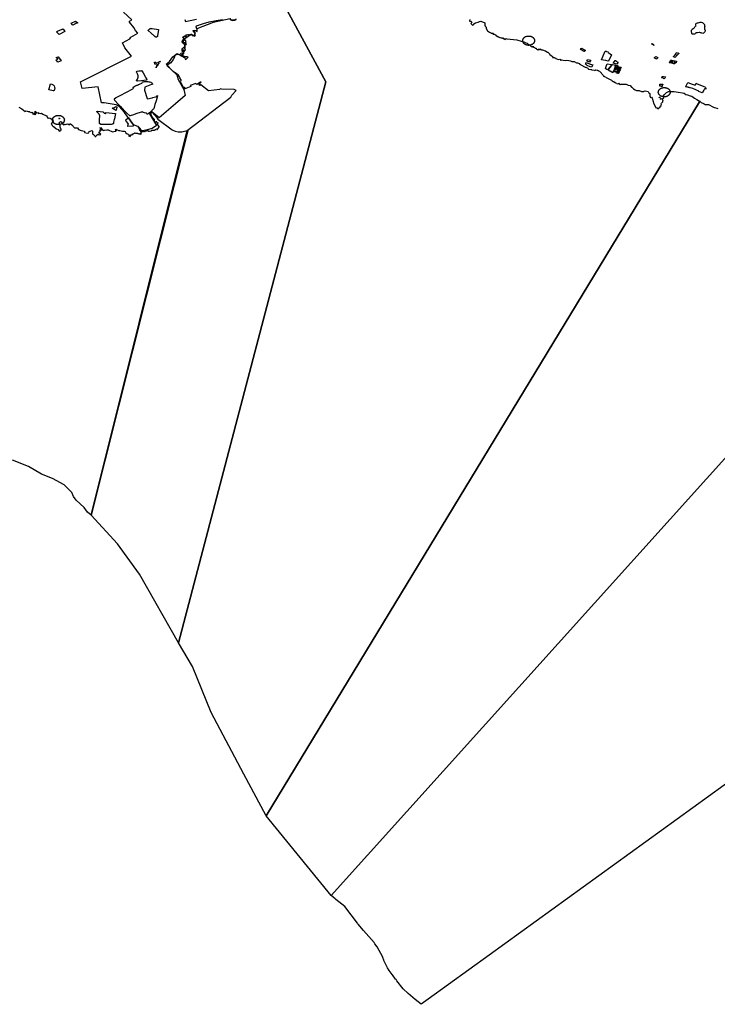
# Model space of a CAD drawing. Extents: x -9.531 to -9.308, y 38.605 to 38.767.
# Drawn here: x -9.434 to -9.367, y 38.605 to 38.701 of the extents above; entities that cross this region are included whole.
import ezdxf

# ---------------------------------------------------------------- set-up
doc = ezdxf.new("R2010")
doc.units = 0

msp = doc.modelspace()

# ---------------------------------------------------------------- linework, layer by layer
at = {"layer": 'patrimonio_cultural_municipal_2022'}
for points in [[(-9.408474, 38.701994), (-9.404497, 38.694665), (-9.418763, 38.640372), (-9.422547, 38.64703), (-9.424664, 38.649942), (-9.427194, 38.652712), (-9.427194, 38.652712), (-9.417921, 38.689953), (-9.413686, 38.693202), (-9.413605, 38.693369), (-9.413194, 38.693843), (-9.413374, 38.693945), (-9.414597, 38.693962), (-9.414737, 38.693985), (-9.414767, 38.693936), (-9.415862, 38.69379), (-9.416589, 38.694379), (-9.416692, 38.694302), (-9.416785, 38.694374), (-9.416562, 38.694624), (-9.41664, 38.694653), (-9.416977, 38.694428), (-9.417081, 38.69452), (-9.41763, 38.694313), (-9.417567, 38.694212), (-9.418213, 38.693976), (-9.418224, 38.694027), (-9.418237, 38.694054), (-9.418138, 38.694089), (-9.418145, 38.694132), (-9.418162, 38.694147), (-9.418215, 38.694131), (-9.418262, 38.694114), (-9.41844, 38.69443), (-9.418645, 38.694733), (-9.418482, 38.694787), (-9.418618, 38.695052), (-9.418676, 38.695144), (-9.418805, 38.695335), (-9.419283, 38.695679), (-9.419956, 38.696382), (-9.419803, 38.696514), (-9.419638, 38.696639), (-9.419554, 38.696753), (-9.419456, 38.696857), (-9.419295, 38.697083), (-9.419167, 38.6972), (-9.419054, 38.697279), (-9.418956, 38.697325), (-9.418904, 38.697354), (-9.418858, 38.697357), (-9.418725, 38.697308), (-9.418151, 38.697008), (-9.418116, 38.696862), (-9.418036, 38.696827), (-9.417839, 38.697061), (-9.417912, 38.697104), (-9.418124, 38.697086), (-9.418477, 38.697273), (-9.418381, 38.697346), (-9.418257, 38.697371), (-9.418256, 38.697506), (-9.418282, 38.697615), (-9.418391, 38.69777), (-9.418311, 38.697758), (-9.418245, 38.697771), (-9.418237, 38.697625), (-9.418171, 38.69763), (-9.418151, 38.697691), (-9.418086, 38.697756), (-9.418115, 38.697859), (-9.418154, 38.697858), (-9.418177, 38.697927), (-9.418162, 38.698), (-9.418112, 38.697979), (-9.418103, 38.698117), (-9.418172, 38.698258), (-9.418145, 38.698297), (-9.418072, 38.698233), (-9.417997, 38.698315), (-9.418099, 38.698465), (-9.418099, 38.69852), (-9.418017, 38.698526), (-9.418063, 38.698628), (-9.418075, 38.698663), (-9.418103, 38.698744), (-9.418143, 38.698782), (-9.418158, 38.698739), (-9.418185, 38.698679), (-9.418267, 38.698665), (-9.418314, 38.69854), (-9.418214, 38.698485), (-9.418218, 38.698395), (-9.418329, 38.698492), (-9.418384, 38.698492), (-9.41844, 38.698547), (-9.418419, 38.69859), (-9.418272, 38.698686), (-9.418246, 38.698738), (-9.418197, 38.698752), (-9.41817, 38.698803), (-9.418171, 38.698864), (-9.418271, 38.698893), (-9.41836, 38.698964), (-9.418171, 38.699121), (-9.418059, 38.699032), (-9.418016, 38.699072), (-9.418011, 38.699097), (-9.418089, 38.699157), (-9.418024, 38.699218), (-9.417931, 38.699219), (-9.417866, 38.699258), (-9.417811, 38.699237), (-9.417717, 38.699238), (-9.417679, 38.699247), (-9.41758, 38.699214), (-9.417581, 38.699261), (-9.417548, 38.699291), (-9.417471, 38.699271), (-9.417421, 38.69922), (-9.417365, 38.699135), (-9.417288, 38.699153), (-9.417244, 38.699106), (-9.417172, 38.699111), (-9.417102, 38.699168), (-9.41717, 38.699274), (-9.417106, 38.699417), (-9.417173, 38.699463), (-9.417235, 38.699553), (-9.417334, 38.699569), (-9.417357, 38.699607), (-9.417363, 38.699624), (-9.417297, 38.699638), (-9.417138, 38.699631), (-9.416967, 38.69956), (-9.416951, 38.699599), (-9.416937, 38.699745), (-9.417046, 38.700006), (-9.417031, 38.700079), (-9.416338, 38.700319), (-9.415799, 38.70048), (-9.415121, 38.700624), (-9.414497, 38.7007)], [(-9.390574, 38.700711), (-9.390609, 38.700571), (-9.390597, 38.700534), (-9.390469, 38.700556), (-9.390433, 38.700538), (-9.390426, 38.700467), (-9.390373, 38.70042), (-9.390465, 38.700325), (-9.390325, 38.700162), (-9.390189, 38.700227), (-9.390172, 38.700273), (-9.390027, 38.700369), (-9.389891, 38.700418), (-9.389777, 38.700454), (-9.389647, 38.70051), (-9.389495, 38.70053), (-9.389116, 38.700372), (-9.389109, 38.700337), (-9.389132, 38.700145), (-9.389087, 38.700047), (-9.388998, 38.699968), (-9.388978, 38.699867), (-9.388904, 38.699653), (-9.388854, 38.699596), (-9.388677, 38.699476), (-9.388541, 38.699421), (-9.388523, 38.699373), (-9.388459, 38.699387), (-9.388388, 38.699367), (-9.388327, 38.699368), (-9.388335, 38.699315), (-9.388317, 38.699288), (-9.388261, 38.699273), (-9.388211, 38.699275), (-9.388153, 38.699265), (-9.388038, 38.699204), (-9.388043, 38.699158), (-9.38803, 38.699124), (-9.387998, 38.69911), (-9.387957, 38.699127), (-9.387836, 38.699041), (-9.387789, 38.699033), (-9.387804, 38.699016), (-9.38775, 38.698983), (-9.387721, 38.698997), (-9.387683, 38.698974), (-9.387636, 38.698979), (-9.387545, 38.698937), (-9.387484, 38.698935), (-9.387451, 38.698899), (-9.38741, 38.698901), (-9.387378, 38.69892), (-9.387316, 38.698898), (-9.387321, 38.698847), (-9.38726, 38.698844), (-9.387225, 38.698874), (-9.387204, 38.698817), (-9.387154, 38.698783), (-9.387076, 38.698868), (-9.387003, 38.698826), (-9.386042, 38.698735), (-9.385602, 38.698623), (-9.385347, 38.698553), (-9.385144, 38.698456), (-9.385011, 38.698405), (-9.384916, 38.698317), (-9.384875, 38.698271), (-9.384877, 38.698258), (-9.384892, 38.698257), (-9.384921, 38.698262), (-9.38495, 38.698254), (-9.384944, 38.698236), (-9.384912, 38.698216), (-9.384865, 38.698237), (-9.384833, 38.698258), (-9.384804, 38.698254), (-9.384768, 38.698215), (-9.384713, 38.698207), (-9.384724, 38.698175), (-9.38467, 38.698127), (-9.384652, 38.698088), (-9.384588, 38.698078), (-9.384551, 38.698149), (-9.384506, 38.698062), (-9.384467, 38.698051), (-9.384432, 38.698052), (-9.384428, 38.6981), (-9.384395, 38.69808), (-9.384406, 38.69805), (-9.3844, 38.698029), (-9.384306, 38.698003), (-9.384246, 38.697935), (-9.384182, 38.69794), (-9.384153, 38.69792), (-9.384152, 38.697871), (-9.384116, 38.697858), (-9.384076, 38.697856), (-9.384066, 38.697817), (-9.38404, 38.697808), (-9.384016, 38.697786), (-9.384001, 38.697765), (-9.383963, 38.69777), (-9.383919, 38.697785), (-9.38395, 38.697835), (-9.383918, 38.697846), (-9.383873, 38.697815), (-9.383867, 38.697787), (-9.383852, 38.697788), (-9.383835, 38.697797), (-9.383805, 38.697777), (-9.383794, 38.69779), (-9.3838, 38.697827), (-9.38378, 38.697852), (-9.383745, 38.697832), (-9.383724, 38.697796), (-9.383712, 38.697803), (-9.383674, 38.697792), (-9.383648, 38.697792), (-9.383653, 38.697755), (-9.383552, 38.697756), (-9.383296, 38.697672), (-9.383246, 38.697672), (-9.383213, 38.697626), (-9.38305, 38.697541), (-9.383018, 38.697541), (-9.383008, 38.697498), (-9.382887, 38.697423), (-9.38283, 38.697359), (-9.382876, 38.69733), (-9.382824, 38.69728), (-9.382783, 38.697298), (-9.382531, 38.697098), (-9.382589, 38.697022), (-9.382552, 38.697015), (-9.382497, 38.697034), (-9.38246, 38.697013), (-9.38241, 38.697038), (-9.382354, 38.696985), (-9.382289, 38.697004), (-9.382237, 38.696932), (-9.382079, 38.696876), (-9.381973, 38.696837), (-9.381876, 38.696853), (-9.381816, 38.696828), (-9.381801, 38.696785), (-9.381723, 38.696764), (-9.381691, 38.696797), (-9.381552, 38.696762), (-9.381363, 38.696739), (-9.381225, 38.696769), (-9.381003, 38.696735), (-9.380823, 38.696698), (-9.380716, 38.696652), (-9.380638, 38.696653), (-9.380573, 38.696628), (-9.380467, 38.69664), (-9.380243, 38.696512), (-9.380151, 38.696524), (-9.379979, 38.69645), (-9.379951, 38.696375), (-9.379872, 38.696365), (-9.37983, 38.696322), (-9.379415, 38.696091), (-9.379342, 38.696092), (-9.37917, 38.695996), (-9.379113, 38.695946), (-9.379118, 38.695921), (-9.37908, 38.6959), (-9.378863, 38.695859), (-9.378799, 38.695877), (-9.37878, 38.695841), (-9.378526, 38.695812), (-9.378502, 38.695779), (-9.378424, 38.695809), (-9.378392, 38.695835), (-9.378249, 38.695797), (-9.37818, 38.69579), (-9.378197, 38.695754), (-9.378123, 38.695737), (-9.378017, 38.695709), (-9.377956, 38.695655), (-9.377693, 38.695347), (-9.377644, 38.695225), (-9.377585, 38.695229), (-9.377533, 38.695194), (-9.377495, 38.695136), (-9.377459, 38.695162), (-9.377436, 38.695144), (-9.377412, 38.695119), (-9.377379, 38.69508), (-9.37731, 38.695066), (-9.377268, 38.695027), (-9.377193, 38.694988), (-9.376859, 38.694833), (-9.376797, 38.694765), (-9.376709, 38.694715), (-9.376687, 38.694755), (-9.376654, 38.694701), (-9.376634, 38.694651), (-9.376592, 38.694611), (-9.376555, 38.694633), (-9.3765, 38.694609), (-9.376467, 38.69458), (-9.376365, 38.694531), (-9.376309, 38.694484), (-9.376194, 38.6945), (-9.376157, 38.694533), (-9.376134, 38.694526), (-9.376119, 38.694468), (-9.376021, 38.694393), (-9.375985, 38.694433), (-9.375921, 38.694441), (-9.375644, 38.69443), (-9.37546, 38.694439), (-9.375334, 38.694372), (-9.37526, 38.694365), (-9.375052, 38.694306), (-9.374934, 38.694166), (-9.37486, 38.694131), (-9.374742, 38.693995), (-9.37457, 38.693885), (-9.374435, 38.693843), (-9.374195, 38.69382), (-9.373973, 38.693747), (-9.373724, 38.693728), (-9.373692, 38.693782), (-9.373605, 38.693816), (-9.373323, 38.69375), (-9.37327, 38.693621), (-9.373153, 38.693535), (-9.373163, 38.693304), (-9.373096, 38.693146), (-9.372995, 38.693179), (-9.372924, 38.693079), (-9.37284, 38.692755), (-9.372792, 38.692603), (-9.372597, 38.692258), (-9.372609, 38.692186), (-9.372503, 38.692144), (-9.372438, 38.692145), (-9.372377, 38.692066), (-9.372173, 38.692267), (-9.372142, 38.692346), (-9.372091, 38.692311), (-9.37205, 38.692351), (-9.372097, 38.692401), (-9.372043, 38.692477), (-9.372062, 38.69255), (-9.372031, 38.692622), (-9.371954, 38.692666), (-9.371899, 38.692721), (-9.371897, 38.692847), (-9.371861, 38.69292), (-9.371922, 38.692967), (-9.371928, 38.693046), (-9.371859, 38.693072), (-9.371814, 38.69312), (-9.371862, 38.693256), (-9.371759, 38.693427), (-9.371655, 38.693544), (-9.37156, 38.693646), (-9.371341, 38.693742), (-9.370797, 38.693748), (-9.370404, 38.69368), (-9.369997, 38.693619), (-9.369849, 38.69357), (-9.369672, 38.693442), (-9.369515, 38.693418), (-9.369259, 38.693302), (-9.369102, 38.693271), (-9.368827, 38.693082), (-9.368617, 38.692955), (-9.368296, 38.692766), (-9.368352, 38.69273), (-9.410271, 38.623632), (-9.412444, 38.627655), (-9.415607, 38.633616), (-9.417407, 38.638093), (-9.418763, 38.640372), (-9.418763, 38.640372), (-9.404497, 38.694665), (-9.408474, 38.701994)], [(-9.413164, 38.700739), (-9.413372, 38.700655), (-9.413687, 38.700684), (-9.413772, 38.700765), (-9.415402, 38.700424), (-9.416985, 38.699793), (-9.416985, 38.699793), (-9.417008, 38.699914), (-9.41704, 38.699896), (-9.416972, 38.699764), (-9.416973, 38.699635), (-9.417031, 38.699612), (-9.417258, 38.699654), (-9.417345, 38.699622), (-9.417322, 38.699525), (-9.417174, 38.699448), (-9.417201, 38.699314), (-9.417187, 38.699168), (-9.417377, 38.699148), (-9.417597, 38.699215), (-9.418052, 38.698906), (-9.418302, 38.698763), (-9.418409, 38.698652), (-9.418433, 38.698531), (-9.418369, 38.698455), (-9.418254, 38.698367), (-9.418193, 38.69823), (-9.418184, 38.698105), (-9.418276, 38.697963), (-9.418427, 38.69783), (-9.418425, 38.697668), (-9.418305, 38.697538), (-9.418339, 38.6974), (-9.418487, 38.697462), (-9.418673, 38.697294), (-9.418872, 38.697389), (-9.419154, 38.697191), (-9.419144, 38.697059), (-9.419271, 38.696823), (-9.4195, 38.696512), (-9.419897, 38.696254), (-9.418909, 38.695335), (-9.418802, 38.694883), (-9.418247, 38.693916), (-9.418118, 38.693346), (-9.41906, 38.692543), (-9.419056, 38.69254), (-9.41906, 38.692537), (-9.420619, 38.691185), (-9.421303, 38.69174), (-9.42157, 38.69156), (-9.420882, 38.690429), (-9.421292, 38.690163), (-9.421912, 38.69), (-9.42224, 38.689927), (-9.422318, 38.689913), (-9.422332, 38.68993), (-9.42265, 38.690339), (-9.422684, 38.690344), (-9.423099, 38.690498), (-9.423983, 38.691707), (-9.424512, 38.692288), (-9.424789, 38.692448), (-9.425961, 38.692649), (-9.426213, 38.692648), (-9.426519, 38.694192), (-9.428064, 38.694015), (-9.42823, 38.694681), (-9.42331, 38.697143), (-9.423559, 38.697489), (-9.423955, 38.697971), (-9.424183, 38.69846), (-9.423468, 38.698827), (-9.423356, 38.698998), (-9.422691, 38.699383), (-9.422907, 38.699625), (-9.423064, 38.699946), (-9.423488, 38.700457), (-9.423484, 38.700554), (-9.423264, 38.700672), (-9.424088, 38.701404)], [(-9.413803, 38.700802), (-9.413701, 38.700685), (-9.413558, 38.700622), (-9.413317, 38.700632), (-9.413185, 38.700693)], [(-9.418132, 38.700707), (-9.418075, 38.700508), (-9.417001, 38.700722)], [(-9.434192, 38.692235), (-9.43392, 38.692054), (-9.433587, 38.69181), (-9.43353, 38.691851), (-9.433407, 38.691842), (-9.433305, 38.691809), (-9.433148, 38.691816), (-9.433162, 38.691775), (-9.433015, 38.691718), (-9.432977, 38.691684), (-9.432903, 38.691728), (-9.43282, 38.691683), (-9.432884, 38.691606), (-9.432771, 38.691546), (-9.432754, 38.69157), (-9.432693, 38.691568), (-9.432679, 38.691541), (-9.432706, 38.691528), (-9.432671, 38.691494), (-9.432631, 38.691499), (-9.432621, 38.691531), (-9.432573, 38.691529), (-9.432567, 38.691572), (-9.432575, 38.691633), (-9.43263, 38.69163), (-9.432678, 38.691677), (-9.432644, 38.691675), (-9.4326, 38.691707), (-9.432646, 38.691776), (-9.432616, 38.691819), (-9.432471, 38.691677), (-9.432366, 38.691688), (-9.43229, 38.691601), (-9.432192, 38.691632), (-9.432123, 38.691603), (-9.432012, 38.691652), (-9.431874, 38.691532), (-9.431515, 38.691379), (-9.431466, 38.691275), (-9.431447, 38.691188), (-9.431375, 38.691146), (-9.431284, 38.691179), (-9.431181, 38.691146), (-9.430914, 38.690992), (-9.430895, 38.690861), (-9.431073, 38.690596), (-9.431011, 38.690549), (-9.430996, 38.690456), (-9.430885, 38.69034), (-9.430834, 38.690349), (-9.430827, 38.690298), (-9.430789, 38.690283), (-9.430738, 38.690283), (-9.43072, 38.69022), (-9.430617, 38.69017), (-9.430582, 38.690107), (-9.430549, 38.690128), (-9.430405, 38.690053), (-9.430332, 38.689966), (-9.430232, 38.689911), (-9.430219, 38.689935), (-9.430152, 38.689949), (-9.430113, 38.690035), (-9.430097, 38.690104), (-9.430183, 38.690188), (-9.430205, 38.69027), (-9.430221, 38.690401), (-9.430294, 38.690706), (-9.430167, 38.690822), (-9.430102, 38.690788), (-9.42987, 38.690508), (-9.429803, 38.690546), (-9.429786, 38.690586), (-9.429766, 38.690589), (-9.42967, 38.690537), (-9.429589, 38.690578), (-9.429457, 38.690606), (-9.429399, 38.690535), (-9.429283, 38.690541), (-9.429274, 38.690595), (-9.42922, 38.690619), (-9.429089, 38.690514), (-9.428829, 38.690222), (-9.428748, 38.690209), (-9.428544, 38.690209), (-9.428429, 38.690056), (-9.428163, 38.689976), (-9.427866, 38.689911), (-9.42786, 38.689759), (-9.427567, 38.689701), (-9.427426, 38.689748), (-9.427397, 38.689865), (-9.427293, 38.689912), (-9.427148, 38.689969), (-9.427065, 38.689903), (-9.427094, 38.689624), (-9.426985, 38.689582), (-9.42684, 38.689448), (-9.426843, 38.689422), (-9.426828, 38.689374), (-9.426757, 38.689377), (-9.426718, 38.68946), (-9.426617, 38.689544), (-9.42653, 38.689593), (-9.426454, 38.689532), (-9.426417, 38.689565), (-9.426362, 38.689523), (-9.426262, 38.689617), (-9.426294, 38.689651), (-9.426348, 38.689629), (-9.426424, 38.689719), (-9.426442, 38.689817), (-9.426419, 38.689836), (-9.426358, 38.689816), (-9.426301, 38.689856), (-9.426358, 38.690018), (-9.426188, 38.690025), (-9.426378, 38.690212), (-9.426304, 38.690242), (-9.426089, 38.689986), (-9.426014, 38.689974), (-9.425916, 38.689993), (-9.425686, 38.690041), (-9.42555, 38.690019), (-9.425156, 38.689845), (-9.424882, 38.689885), (-9.424801, 38.689889), (-9.424833, 38.689979), (-9.424858, 38.690048), (-9.424777, 38.690078), (-9.424698, 38.690023), (-9.424527, 38.689961), (-9.424446, 38.689975), (-9.424302, 38.689913), (-9.424163, 38.689901), (-9.424, 38.689903), (-9.423928, 38.689864), (-9.423855, 38.689737), (-9.423731, 38.689642), (-9.423611, 38.689599), (-9.423515, 38.689381), (-9.423496, 38.689424), (-9.423444, 38.689374), (-9.423391, 38.689436), (-9.423409, 38.689494), (-9.423355, 38.689537), (-9.42325, 38.689531), (-9.42322, 38.68956), (-9.423214, 38.6896), (-9.423211, 38.689646), (-9.423188, 38.689651), (-9.423133, 38.689641), (-9.423106, 38.689644), (-9.423066, 38.689668), (-9.423002, 38.689701), (-9.422979, 38.689733), (-9.422962, 38.689733), (-9.422951, 38.689683), (-9.42291, 38.689713), (-9.422879, 38.689689), (-9.422859, 38.68971), (-9.422825, 38.689687), (-9.422805, 38.689708), (-9.422784, 38.689687), (-9.422754, 38.689717), (-9.42271, 38.689691), (-9.42262, 38.689636), (-9.42258, 38.689668), (-9.422552, 38.689623), (-9.422508, 38.689637), (-9.422484, 38.689624), (-9.42242, 38.689636), (-9.422412, 38.68959), (-9.422368, 38.689604), (-9.422408, 38.689713), (-9.422384, 38.689687), (-9.422337, 38.689719), (-9.422372, 38.689796), (-9.422403, 38.689803), (-9.42239, 38.689859), (-9.422448, 38.689893), (-9.422456, 38.689928), (-9.422494, 38.689954), (-9.422491, 38.690002), (-9.422554, 38.690108), (-9.422544, 38.69014), (-9.422615, 38.690283), (-9.422591, 38.690283), (-9.422446, 38.690117), (-9.422486, 38.690076), (-9.422479, 38.690071), (-9.422451, 38.690058), (-9.422421, 38.690072), (-9.422401, 38.690064), (-9.422378, 38.689969), (-9.42232, 38.689921), (-9.422296, 38.689922), (-9.422316, 38.689881), (-9.422275, 38.689858), (-9.422234, 38.689858), (-9.422159, 38.689873), (-9.422102, 38.689886), (-9.422051, 38.68985), (-9.421996, 38.689858), (-9.421997, 38.689888), (-9.421964, 38.689928), (-9.42193, 38.689931), (-9.421912, 38.689907), (-9.421889, 38.689934), (-9.42189, 38.689982), (-9.42192, 38.689982), (-9.421921, 38.690024), (-9.421908, 38.690024), (-9.421835, 38.689937), (-9.42178, 38.68993), (-9.42176, 38.689949), (-9.421723, 38.689957), (-9.421654, 38.689894), (-9.42162, 38.689902), (-9.421556, 38.689903), (-9.421448, 38.689944), (-9.421437, 38.689928), (-9.421397, 38.689929), (-9.421363, 38.689932), (-9.421363, 38.689958), (-9.421333, 38.689983), (-9.421289, 38.689994), (-9.421191, 38.689984), (-9.421079, 38.689983), (-9.421028, 38.690015), (-9.421016, 38.690071), (-9.420992, 38.690072), (-9.420958, 38.690048), (-9.420914, 38.690067), (-9.420914, 38.690083), (-9.420894, 38.690113), (-9.420881, 38.690124), (-9.420829, 38.690079), (-9.420819, 38.69006), (-9.420788, 38.690074), (-9.420809, 38.690106), (-9.420796, 38.690116), (-9.420742, 38.69012), (-9.420712, 38.690168), (-9.420729, 38.690197), (-9.420726, 38.690208), (-9.420689, 38.690216), (-9.420645, 38.690243), (-9.420622, 38.69027), (-9.42066, 38.690296), (-9.420701, 38.690306), (-9.420694, 38.690322), (-9.420637, 38.69032), (-9.420616, 38.690337), (-9.420752, 38.69051), (-9.420804, 38.690549), (-9.420834, 38.690571), (-9.420784, 38.690587), (-9.420798, 38.690617), (-9.420772, 38.690659), (-9.420741, 38.69066), (-9.420735, 38.690689), (-9.420779, 38.690686), (-9.420814, 38.690725), (-9.420872, 38.690762), (-9.420862, 38.690799), (-9.420957, 38.690796), (-9.42096, 38.690753), (-9.420991, 38.690755), (-9.421018, 38.690771), (-9.421048, 38.69076), (-9.421087, 38.690808), (-9.42109, 38.690829), (-9.421121, 38.690831), (-9.421152, 38.690849), (-9.421139, 38.690873), (-9.421084, 38.690861), (-9.421078, 38.69089), (-9.421119, 38.690898), (-9.421126, 38.690924), (-9.421073, 38.69097), (-9.421067, 38.691023), (-9.421212, 38.691149), (-9.421259, 38.691173), (-9.42125, 38.691197), (-9.421264, 38.691242), (-9.421327, 38.69131), (-9.421327, 38.691358), (-9.421355, 38.691384), (-9.421352, 38.691414), (-9.42139, 38.691427), (-9.42139, 38.691451), (-9.421425, 38.691488), (-9.421412, 38.691551), (-9.421447, 38.69158), (-9.421421, 38.691634), (-9.421435, 38.691674), (-9.421364, 38.691719), (-9.421279, 38.691707), (-9.421271, 38.691706), (-9.421208, 38.691637), (-9.42117, 38.691592), (-9.42117, 38.69157), (-9.421042, 38.691492), (-9.42076, 38.691047), (-9.419373, 38.690012), (-9.419075, 38.689899), (-9.418792, 38.689839), (-9.418422, 38.68982), (-9.417921, 38.689953), (-9.41784, 38.689923), (-9.427194, 38.652712), (-9.427577, 38.653006), (-9.427895, 38.653458), (-9.428662, 38.654189), (-9.428909, 38.654523), (-9.429075, 38.654907), (-9.429826, 38.655652), (-9.430937, 38.656262), (-9.432021, 38.656691), (-9.433286, 38.657445), (-9.434802, 38.658054)], [(-9.345728, 38.680645), (-9.403985, 38.615922), (-9.410271, 38.623632), (-9.410271, 38.623632), (-9.368352, 38.69273), (-9.368296, 38.692766), (-9.368203, 38.692679), (-9.368115, 38.69264), (-9.368022, 38.692609), (-9.367971, 38.692569), (-9.367907, 38.692556), (-9.367799, 38.692492), (-9.367679, 38.692483), (-9.367485, 38.692477), (-9.367002, 38.692226), (-9.36658, 38.692085)], [(-9.346265, 38.640865), (-9.388702, 38.610142), (-9.394593, 38.605874), (-9.395276, 38.605379), (-9.395849, 38.605829), (-9.396548, 38.606412), (-9.397028, 38.606891), (-9.397639, 38.607645), (-9.397711, 38.607771), (-9.397755, 38.607805), (-9.398061, 38.608228), (-9.398075, 38.608273), (-9.398366, 38.60865), (-9.398541, 38.608924), (-9.39889, 38.609632), (-9.398896, 38.609643), (-9.398904, 38.609655), (-9.398994, 38.609897), (-9.398991, 38.609929), (-9.399544, 38.610957), (-9.399762, 38.611243), (-9.39982, 38.611357), (-9.400868, 38.612511), (-9.401377, 38.613139), (-9.401406, 38.61318), (-9.40145, 38.613242), (-9.402657, 38.61484), (-9.403531, 38.615526), (-9.40357, 38.615557), (-9.403603, 38.615583), (-9.403985, 38.615922), (-9.345728, 38.680645)]]:
    msp.add_lwpolyline(points, dxfattribs=at)
for points in [[(-9.428735, 38.700544), (-9.428507, 38.700387), (-9.428676, 38.700311), (-9.4288, 38.700253), (-9.428993, 38.700162), (-9.429008, 38.700181), (-9.429014, 38.700187), (-9.429147, 38.70035), (-9.428735, 38.700544)], [(-9.420684, 38.699728), (-9.420784, 38.699119), (-9.420787, 38.699108), (-9.42079, 38.699096), (-9.420795, 38.699085), (-9.420801, 38.699074), (-9.420808, 38.699064), (-9.420816, 38.699054), (-9.420825, 38.699044), (-9.420835, 38.699035), (-9.420845, 38.699027), (-9.420856, 38.699019), (-9.420868, 38.699012), (-9.420885, 38.699005), (-9.420894, 38.699002), (-9.420904, 38.699001), (-9.420913, 38.699), (-9.420923, 38.699), (-9.420932, 38.699001), (-9.420942, 38.699002), (-9.420951, 38.699004), (-9.420968, 38.699011), (-9.420999, 38.699029), (-9.421028, 38.699048), (-9.421056, 38.699069), (-9.421074, 38.699083), (-9.42141, 38.699387), (-9.42169, 38.69964), (-9.421693, 38.699647), (-9.421693, 38.699649), (-9.421693, 38.699654), (-9.421692, 38.699656), (-9.421691, 38.699658), (-9.421688, 38.699662), (-9.421655, 38.699695), (-9.421607, 38.699741), (-9.421574, 38.699771), (-9.421541, 38.6998), (-9.421506, 38.699828), (-9.421488, 38.699837), (-9.421479, 38.699841), (-9.421469, 38.699844), (-9.421449, 38.699849), (-9.421438, 38.69985), (-9.421417, 38.699851), (-9.421397, 38.699848), (-9.421317, 38.699826), (-9.420684, 38.699728)], [(-9.367988, 38.700352), (-9.367881, 38.700234), (-9.36786, 38.700141), (-9.367859, 38.700074), (-9.367834, 38.700018), (-9.367856, 38.699917), (-9.367855, 38.699817), (-9.367814, 38.699653), (-9.367854, 38.6995), (-9.367976, 38.699379), (-9.368047, 38.699356), (-9.368128, 38.699385), (-9.368205, 38.699421), (-9.368257, 38.699421), (-9.36831, 38.699435), (-9.368396, 38.699445), (-9.368562, 38.699429), (-9.368638, 38.699406), (-9.3687, 38.699405), (-9.368727, 38.699356), (-9.368779, 38.699322), (-9.36884, 38.699295), (-9.368926, 38.699276), (-9.369021, 38.699278), (-9.369064, 38.699274), (-9.369074, 38.699308), (-9.369079, 38.699337), (-9.369099, 38.69936), (-9.369085, 38.699397), (-9.369086, 38.699431), (-9.369125, 38.69949), (-9.36914, 38.699534), (-9.369126, 38.699587), (-9.369113, 38.699632), (-9.369118, 38.699684), (-9.3691, 38.69971), (-9.369054, 38.699785), (-9.368955, 38.69985), (-9.368865, 38.699907), (-9.368823, 38.699941), (-9.36881, 38.699993), (-9.368735, 38.700061), (-9.368688, 38.700099), (-9.368693, 38.700151), (-9.368718, 38.700195), (-9.3687, 38.700281), (-9.368635, 38.700349), (-9.368545, 38.700395), (-9.368479, 38.700396), (-9.368384, 38.700419), (-9.368294, 38.700435), (-9.368189, 38.700432), (-9.368093, 38.700415), (-9.368017, 38.700378), (-9.367988, 38.700352)], [(-9.429746, 38.699529), (-9.430319, 38.699249), (-9.430572, 38.699521), (-9.430526, 38.699537), (-9.430405, 38.699596), (-9.430304, 38.699646), (-9.429956, 38.699813), (-9.429936, 38.699785), (-9.429921, 38.699765), (-9.429801, 38.699603), (-9.429796, 38.699596), (-9.429746, 38.699529)], [(-9.384311, 38.698664), (-9.384312, 38.698633), (-9.384316, 38.698601), (-9.384322, 38.69857), (-9.384332, 38.69854), (-9.384343, 38.69851), (-9.384358, 38.698481), (-9.384375, 38.698452), (-9.384395, 38.698425), (-9.384417, 38.698398), (-9.384441, 38.698373), (-9.384467, 38.69835), (-9.384496, 38.698328), (-9.384526, 38.698307), (-9.384558, 38.698288), (-9.384592, 38.698271), (-9.384627, 38.698256), (-9.384664, 38.698243), (-9.384701, 38.698232), (-9.384739, 38.698223), (-9.384779, 38.698216), (-9.384818, 38.698211), (-9.384858, 38.698208), (-9.384898, 38.698208), (-9.384938, 38.69821), (-9.384978, 38.698214), (-9.385017, 38.69822), (-9.385056, 38.698228), (-9.385094, 38.698238), (-9.385131, 38.698251), (-9.385167, 38.698265), (-9.385201, 38.698281), (-9.385234, 38.698299), (-9.385265, 38.698319), (-9.385294, 38.698341), (-9.385321, 38.698364), (-9.385346, 38.698388), (-9.385369, 38.698414), (-9.38539, 38.698441), (-9.385408, 38.698469), (-9.385423, 38.698498), (-9.385436, 38.698528), (-9.385447, 38.698558), (-9.385454, 38.698589), (-9.385459, 38.698621), (-9.385461, 38.698652), (-9.38546, 38.698683), (-9.385456, 38.698715), (-9.38545, 38.698746), (-9.385441, 38.698776), (-9.385429, 38.698806), (-9.385414, 38.698836), (-9.385397, 38.698864), (-9.385378, 38.698891), (-9.385356, 38.698918), (-9.385331, 38.698943), (-9.385305, 38.698966), (-9.385276, 38.698989), (-9.385246, 38.699009), (-9.385214, 38.699028), (-9.38518, 38.699045), (-9.385145, 38.69906), (-9.385109, 38.699073), (-9.385071, 38.699084), (-9.385033, 38.699094), (-9.384994, 38.6991), (-9.384954, 38.699105), (-9.384914, 38.699108), (-9.384874, 38.699108), (-9.384834, 38.699107), (-9.384794, 38.699103), (-9.384755, 38.699096), (-9.384716, 38.699088), (-9.384678, 38.699078), (-9.384641, 38.699065), (-9.384606, 38.699051), (-9.384571, 38.699035), (-9.384539, 38.699017), (-9.384507, 38.698997), (-9.384478, 38.698975), (-9.384451, 38.698952), (-9.384426, 38.698928), (-9.384403, 38.698902), (-9.384382, 38.698875), (-9.384364, 38.698847), (-9.384349, 38.698818), (-9.384336, 38.698788), (-9.384326, 38.698758), (-9.384318, 38.698727), (-9.384313, 38.698696), (-9.384311, 38.698664)], [(-9.379391, 38.697719), (-9.379436, 38.69767), (-9.379448, 38.697658), (-9.379474, 38.697631), (-9.379488, 38.697615), (-9.379498, 38.697604), (-9.379865, 38.697814), (-9.379804, 38.697887), (-9.379794, 38.697899), (-9.379753, 38.697925), (-9.379703, 38.697896), (-9.379391, 38.697719)], [(-9.372766, 38.698265), (-9.37273, 38.69824), (-9.372757, 38.698217), (-9.372782, 38.698195), (-9.372817, 38.69822), (-9.372899, 38.698279), (-9.372963, 38.698325), (-9.372959, 38.698359), (-9.372941, 38.698392), (-9.372848, 38.698323), (-9.372808, 38.698294), (-9.372766, 38.698265)], [(-9.430273, 38.696937), (-9.430113, 38.696694), (-9.430423, 38.696568), (-9.43058, 38.6968), (-9.43044, 38.696861), (-9.430509, 38.69696), (-9.43054, 38.696948), (-9.430595, 38.69703), (-9.4305, 38.697069), (-9.430497, 38.697066), (-9.430401, 38.697102), (-9.430394, 38.6971), (-9.430388, 38.697096), (-9.430378, 38.697083), (-9.430375, 38.697074), (-9.430373, 38.697063), (-9.430355, 38.697052), (-9.430294, 38.696959), (-9.430327, 38.696947), (-9.430328, 38.696932), (-9.430331, 38.696922), (-9.430326, 38.696915), (-9.430273, 38.696937)], [(-9.37686, 38.697284), (-9.377151, 38.696671), (-9.377187, 38.696672), (-9.377422, 38.696721), (-9.377464, 38.69673), (-9.37784, 38.696811), (-9.377509, 38.697565), (-9.377477, 38.697653), (-9.377457, 38.697649), (-9.377371, 38.697629), (-9.377338, 38.697622), (-9.377175, 38.697587), (-9.377218, 38.69751), (-9.377105, 38.697439), (-9.377011, 38.69738), (-9.37686, 38.697284)], [(-9.372384, 38.697013), (-9.372423, 38.696974), (-9.372429, 38.696968), (-9.372484, 38.69691), (-9.3725, 38.696894), (-9.372521, 38.696869), (-9.372658, 38.696939), (-9.37269, 38.696955), (-9.372754, 38.696988), (-9.372712, 38.697022), (-9.372672, 38.697053), (-9.372592, 38.697122), (-9.372384, 38.697013)], [(-9.370526, 38.697238), (-9.370556, 38.697208), (-9.370636, 38.697113), (-9.37068, 38.697063), (-9.370707, 38.697034), (-9.370771, 38.697063), (-9.370864, 38.697106), (-9.370858, 38.697119), (-9.370795, 38.697201), (-9.370719, 38.6973), (-9.370705, 38.697319), (-9.370526, 38.697238)], [(-9.370365, 38.697398), (-9.370395, 38.697368), (-9.370472, 38.697291), (-9.370479, 38.697285), (-9.37051, 38.697254), (-9.370526, 38.697238), (-9.370588, 38.697266), (-9.370589, 38.697267), (-9.370705, 38.697319), (-9.370688, 38.697342), (-9.370674, 38.697362), (-9.370662, 38.697377), (-9.37059, 38.697475), (-9.370565, 38.69751), (-9.370415, 38.697443), (-9.370349, 38.697414), (-9.370415, 38.697443), (-9.370349, 38.697414), (-9.370365, 38.697398)], [(-9.421087, 38.696578), (-9.420937, 38.696565), (-9.420912, 38.696379), (-9.421051, 38.69637), (-9.421087, 38.696578)], [(-9.42091, 38.696043), (-9.420922, 38.696043), (-9.420922, 38.696058), (-9.420921, 38.69609), (-9.420921, 38.696094), (-9.420907, 38.69613), (-9.420901, 38.696139), (-9.420865, 38.696187), (-9.420862, 38.696191), (-9.420851, 38.696206), (-9.420841, 38.696219), (-9.420721, 38.696381), (-9.420695, 38.696407), (-9.420674, 38.696428), (-9.420706, 38.696466), (-9.42075, 38.696521), (-9.420757, 38.69653), (-9.420736, 38.696557), (-9.420622, 38.696604), (-9.420493, 38.696656), (-9.420488, 38.696648), (-9.420596, 38.696604), (-9.420616, 38.696596), (-9.420653, 38.696581), (-9.420728, 38.69655), (-9.420743, 38.69653), (-9.42074, 38.696526), (-9.420696, 38.696471), (-9.420665, 38.696433), (-9.420664, 38.696432), (-9.420664, 38.696432), (-9.420663, 38.696431), (-9.420663, 38.69643), (-9.420663, 38.696429), (-9.420663, 38.696429), (-9.420663, 38.696427), (-9.420663, 38.696426), (-9.420663, 38.696425), (-9.420664, 38.696424), (-9.420664, 38.696424), (-9.420665, 38.696423), (-9.420686, 38.696402), (-9.420711, 38.696376), (-9.420831, 38.696215), (-9.420841, 38.696201), (-9.420852, 38.696186), (-9.420852, 38.696186), (-9.420855, 38.696182), (-9.420891, 38.696134), (-9.420891, 38.696134), (-9.420896, 38.696127), (-9.420909, 38.696092), (-9.420909, 38.69609), (-9.420909, 38.69609), (-9.420909, 38.69609), (-9.42091, 38.696058), (-9.42091, 38.696043)], [(-9.379297, 38.696528), (-9.378922, 38.696397), (-9.378901, 38.696389), (-9.378674, 38.69631), (-9.378796, 38.69609), (-9.378923, 38.696133), (-9.379206, 38.696262), (-9.37924, 38.696281), (-9.379318, 38.696335), (-9.379391, 38.696366), (-9.379383, 38.69638), (-9.37934, 38.696451), (-9.379297, 38.696528)], [(-9.378981, 38.696589), (-9.379224, 38.696679), (-9.379255, 38.69669), (-9.379263, 38.696693), (-9.379215, 38.696775), (-9.379178, 38.696833), (-9.379175, 38.69684), (-9.378872, 38.696775), (-9.378981, 38.696589)], [(-9.376877, 38.696324), (-9.377071, 38.696071), (-9.377116, 38.69601), (-9.377153, 38.695959), (-9.377246, 38.695835), (-9.377329, 38.695878), (-9.377355, 38.695893), (-9.377383, 38.695909), (-9.377451, 38.695948), (-9.377306, 38.696351), (-9.377274, 38.696419), (-9.376871, 38.696335), (-9.376877, 38.696324)], [(-9.376443, 38.696278), (-9.376471, 38.696207), (-9.376498, 38.696138), (-9.376523, 38.696073), (-9.376543, 38.696022), (-9.376592, 38.695898), (-9.376602, 38.695872), (-9.37661, 38.695852), (-9.376639, 38.695778), (-9.376682, 38.695667), (-9.376729, 38.695548), (-9.377008, 38.695702), (-9.377035, 38.695717), (-9.377175, 38.695794), (-9.376998, 38.696044), (-9.376983, 38.696068), (-9.376972, 38.696089), (-9.376915, 38.696176), (-9.376842, 38.696281), (-9.376828, 38.696289), (-9.376823, 38.6963), (-9.376802, 38.696346), (-9.376727, 38.696331), (-9.376727, 38.696335), (-9.376615, 38.696311), (-9.376542, 38.696297), (-9.376492, 38.696286), (-9.376443, 38.696278)], [(-9.376251, 38.69658), (-9.376228, 38.69656), (-9.376337, 38.69639), (-9.376705, 38.696472), (-9.376699, 38.696482), (-9.376685, 38.696502), (-9.376518, 38.696753), (-9.376486, 38.696743), (-9.376373, 38.696665), (-9.376314, 38.696624), (-9.376251, 38.69658)], [(-9.376344, 38.695973), (-9.376368, 38.695917), (-9.376371, 38.69591), (-9.376386, 38.695873), (-9.376394, 38.695855), (-9.376396, 38.69585), (-9.376467, 38.695868), (-9.376491, 38.695874), (-9.376538, 38.695885), (-9.376593, 38.695899), (-9.376544, 38.696023), (-9.376479, 38.696007), (-9.376344, 38.695973)], [(-9.376295, 38.696089), (-9.376316, 38.69604), (-9.376319, 38.696033), (-9.376333, 38.695999), (-9.376341, 38.69598), (-9.376344, 38.695973), (-9.376479, 38.696007), (-9.376544, 38.696023), (-9.376524, 38.696074), (-9.376499, 38.696139), (-9.376295, 38.696089)], [(-9.376243, 38.696212), (-9.376267, 38.696155), (-9.37627, 38.696148), (-9.376295, 38.696089), (-9.376499, 38.696139), (-9.376472, 38.696208), (-9.376444, 38.696278), (-9.376361, 38.696262), (-9.376233, 38.696236), (-9.376235, 38.69623), (-9.376243, 38.696212)], [(-9.375941, 38.696089), (-9.375993, 38.695955), (-9.376055, 38.695968), (-9.376192, 38.695998), (-9.376161, 38.696073), (-9.376158, 38.696081), (-9.376139, 38.696126), (-9.375974, 38.696095), (-9.37595, 38.69609), (-9.375941, 38.696089)], [(-9.370983, 38.696577), (-9.371005, 38.696506), (-9.371021, 38.696464), (-9.371294, 38.696524), (-9.371272, 38.696556), (-9.371266, 38.696563), (-9.371224, 38.696624), (-9.371064, 38.696592), (-9.371026, 38.696586), (-9.371004, 38.696581), (-9.370983, 38.696577)], [(-9.370929, 38.696741), (-9.370983, 38.696577), (-9.371004, 38.696581), (-9.371026, 38.696586), (-9.371064, 38.696592), (-9.371224, 38.696624), (-9.37115, 38.696727), (-9.371145, 38.696734), (-9.371125, 38.696762), (-9.37111, 38.696769), (-9.371095, 38.696773), (-9.371078, 38.696775), (-9.371053, 38.696773), (-9.370954, 38.696747), (-9.370929, 38.696741)], [(-9.370749, 38.696701), (-9.370846, 38.696427), (-9.370931, 38.696446), (-9.371021, 38.696464), (-9.371006, 38.696506), (-9.370983, 38.696577), (-9.370929, 38.696741), (-9.370912, 38.696737), (-9.370774, 38.696707), (-9.370749, 38.696701)], [(-9.370583, 38.696665), (-9.370593, 38.696624), (-9.370617, 38.696551), (-9.370627, 38.696514), (-9.370633, 38.696495), (-9.370698, 38.696511), (-9.370735, 38.696402), (-9.370846, 38.696427), (-9.370749, 38.696701), (-9.370723, 38.696696), (-9.370583, 38.696665)], [(-9.421948, 38.695118), (-9.421906, 38.695048), (-9.421861, 38.694972), (-9.421837, 38.694939), (-9.421829, 38.694913), (-9.421828, 38.6949), (-9.421829, 38.694889), (-9.421845, 38.694864), (-9.421863, 38.694841), (-9.421898, 38.694825), (-9.422335, 38.694772), (-9.422709, 38.694732), (-9.422731, 38.694734), (-9.422753, 38.69474), (-9.422772, 38.694749), (-9.422788, 38.694761), (-9.4228, 38.694776), (-9.422808, 38.694792), (-9.422812, 38.694809), (-9.422811, 38.694827), (-9.422804, 38.694844), (-9.422739, 38.694938), (-9.422721, 38.69497), (-9.422705, 38.695003), (-9.422692, 38.695037), (-9.422681, 38.695071), (-9.422673, 38.695105), (-9.422668, 38.69514), (-9.422665, 38.695175), (-9.422665, 38.69521), (-9.422668, 38.695246), (-9.422673, 38.69528), (-9.422681, 38.695315), (-9.422699, 38.695369), (-9.422719, 38.695423), (-9.422731, 38.695449), (-9.422756, 38.695502), (-9.422783, 38.695553), (-9.422814, 38.695604), (-9.422819, 38.695629), (-9.422818, 38.695637), (-9.422813, 38.695654), (-9.422805, 38.69567), (-9.422799, 38.695677), (-9.422792, 38.695684), (-9.422785, 38.69569), (-9.422776, 38.695696), (-9.422758, 38.695705), (-9.422594, 38.695727), (-9.422429, 38.695747), (-9.422347, 38.695755), (-9.422337, 38.695754), (-9.422323, 38.69575), (-9.422311, 38.695744), (-9.422304, 38.695738), (-9.422301, 38.695735), (-9.422178, 38.695527), (-9.421948, 38.695118)], [(-9.376445, 38.69573), (-9.376467, 38.695677), (-9.37647, 38.695669), (-9.376482, 38.69564), (-9.376489, 38.695623), (-9.376491, 38.695618), (-9.376683, 38.695668), (-9.37664, 38.695778), (-9.37657, 38.695761), (-9.376445, 38.69573)], [(-9.376172, 38.695531), (-9.376184, 38.695503), (-9.376197, 38.695471), (-9.376262, 38.695487), (-9.376381, 38.695518), (-9.376342, 38.695622), (-9.376335, 38.695639), (-9.376334, 38.695642), (-9.376205, 38.695612), (-9.376142, 38.695597), (-9.376172, 38.695531)], [(-9.376132, 38.695722), (-9.376095, 38.695713), (-9.376121, 38.695645), (-9.376129, 38.695628), (-9.376142, 38.695597), (-9.376205, 38.695612), (-9.376334, 38.695642), (-9.376331, 38.695649), (-9.376324, 38.695666), (-9.376305, 38.695717), (-9.376302, 38.695724), (-9.376286, 38.695764), (-9.37615, 38.695727), (-9.376132, 38.695722)], [(-9.37604, 38.695837), (-9.376081, 38.695746), (-9.376095, 38.695713), (-9.376132, 38.695722), (-9.37615, 38.695727), (-9.376286, 38.695764), (-9.376285, 38.695766), (-9.376278, 38.695785), (-9.376257, 38.695838), (-9.376254, 38.695845), (-9.37624, 38.695879), (-9.37604, 38.695837)], [(-9.375993, 38.695955), (-9.376011, 38.695902), (-9.37604, 38.695837), (-9.37624, 38.695879), (-9.376219, 38.69593), (-9.376217, 38.695937), (-9.376205, 38.695965), (-9.376194, 38.695993), (-9.376192, 38.695998), (-9.376055, 38.695968), (-9.375993, 38.695955)], [(-9.371658, 38.695141), (-9.371722, 38.695038), (-9.371762, 38.694974), (-9.371822, 38.694997), (-9.371865, 38.695013), (-9.372015, 38.695071), (-9.372019, 38.695072), (-9.372006, 38.695097), (-9.371984, 38.695134), (-9.37198, 38.695142), (-9.37197, 38.69516), (-9.371966, 38.695168), (-9.371963, 38.695172), (-9.37196, 38.695175), (-9.371956, 38.695178), (-9.371952, 38.695181), (-9.371948, 38.695184), (-9.37194, 38.695187), (-9.371918, 38.695192), (-9.371902, 38.695192), (-9.371834, 38.695178), (-9.371658, 38.695141)], [(-9.430731, 38.694086), (-9.430758, 38.693938), (-9.430794, 38.693836), (-9.430837, 38.693809), (-9.43089, 38.693808), (-9.431307, 38.693891), (-9.431148, 38.694471), (-9.431017, 38.694438), (-9.430886, 38.694375), (-9.430793, 38.694278), (-9.430742, 38.694165), (-9.430731, 38.694086)], [(-9.420794, 38.693305), (-9.42093, 38.692847), (-9.421037, 38.692485), (-9.421116, 38.692201), (-9.421158, 38.692084), (-9.421187, 38.692041), (-9.421226, 38.691997), (-9.421328, 38.691907), (-9.42135, 38.69189), (-9.421318, 38.691851), (-9.421407, 38.691785), (-9.421483, 38.691728), (-9.421677, 38.691584), (-9.421684, 38.691586), (-9.421742, 38.69154), (-9.421787, 38.691551), (-9.42185, 38.69162), (-9.421895, 38.691664), (-9.421948, 38.691633), (-9.42205, 38.691667), (-9.422155, 38.69171), (-9.42221, 38.691748), (-9.422238, 38.691749), (-9.422274, 38.691757), (-9.422288, 38.691762), (-9.422338, 38.691737), (-9.42236, 38.691726), (-9.422878, 38.691564), (-9.423115, 38.691479), (-9.423424, 38.691373), (-9.42344, 38.69137), (-9.423464, 38.691367), (-9.423481, 38.691373), (-9.423767, 38.691646), (-9.423888, 38.691762), (-9.424286, 38.692186), (-9.424493, 38.692397), (-9.42456, 38.692466), (-9.424954, 38.692882), (-9.424909, 38.692907), (-9.424971, 38.692977), (-9.424915, 38.69301), (-9.424964, 38.693065), (-9.424797, 38.69316), (-9.424393, 38.693355), (-9.423187, 38.693998), (-9.423107, 38.694049), (-9.423151, 38.694156), (-9.423083, 38.694195), (-9.422987, 38.694239), (-9.422784, 38.694355), (-9.422765, 38.694352), (-9.422736, 38.694353), (-9.422629, 38.694386), (-9.422625, 38.694397), (-9.422621, 38.694403), (-9.422528, 38.694445), (-9.422311, 38.694552), (-9.422289, 38.694578), (-9.422249, 38.694628), (-9.422227, 38.694651), (-9.422203, 38.694667), (-9.422158, 38.694679), (-9.422065, 38.694692), (-9.42194, 38.694698), (-9.421809, 38.694703), (-9.421724, 38.694699), (-9.421635, 38.694685), (-9.421579, 38.694672), (-9.421533, 38.694659), (-9.42144, 38.694626), (-9.421387, 38.694596), (-9.421352, 38.694568), (-9.421304, 38.694526), (-9.42124, 38.694461), (-9.421234, 38.694451), (-9.421336, 38.694417), (-9.421376, 38.694404), (-9.422024, 38.694152), (-9.422045, 38.693857), (-9.421787, 38.693065), (-9.421766, 38.693015), (-9.421313, 38.693129), (-9.421235, 38.693151), (-9.420848, 38.693246), (-9.420786, 38.693333), (-9.420794, 38.693305)], [(-9.37119, 38.693674), (-9.371191, 38.693643), (-9.371195, 38.693611), (-9.371201, 38.69358), (-9.37121, 38.69355), (-9.371222, 38.69352), (-9.371237, 38.69349), (-9.371254, 38.693462), (-9.371273, 38.693434), (-9.371295, 38.693408), (-9.37132, 38.693383), (-9.371346, 38.693359), (-9.371374, 38.693337), (-9.371405, 38.693317), (-9.371437, 38.693298), (-9.371471, 38.693281), (-9.371506, 38.693266), (-9.371542, 38.693253), (-9.37158, 38.693242), (-9.371618, 38.693232), (-9.371657, 38.693226), (-9.371697, 38.693221), (-9.371737, 38.693218), (-9.371777, 38.693218), (-9.371817, 38.693219), (-9.371857, 38.693223), (-9.371896, 38.69323), (-9.371935, 38.693238), (-9.371973, 38.693248), (-9.37201, 38.693261), (-9.372045, 38.693275), (-9.37208, 38.693291), (-9.372112, 38.693309), (-9.372143, 38.693329), (-9.372173, 38.693351), (-9.3722, 38.693374), (-9.372225, 38.693398), (-9.372248, 38.693424), (-9.372268, 38.693451), (-9.372286, 38.693479), (-9.372302, 38.693508), (-9.372315, 38.693538), (-9.372325, 38.693568), (-9.372333, 38.693599), (-9.372337, 38.69363), (-9.372339, 38.693662), (-9.372338, 38.693693), (-9.372335, 38.693725), (-9.372328, 38.693756), (-9.372319, 38.693786), (-9.372307, 38.693816), (-9.372293, 38.693846), (-9.372276, 38.693874), (-9.372256, 38.693901), (-9.372234, 38.693928), (-9.37221, 38.693953), (-9.372183, 38.693976), (-9.372155, 38.693999), (-9.372125, 38.694019), (-9.372092, 38.694038), (-9.372059, 38.694055), (-9.372024, 38.69407), (-9.371987, 38.694083), (-9.37195, 38.694094), (-9.371911, 38.694103), (-9.371872, 38.69411), (-9.371832, 38.694115), (-9.371792, 38.694118), (-9.371752, 38.694118), (-9.371712, 38.694116), (-9.371673, 38.694112), (-9.371633, 38.694106), (-9.371594, 38.694098), (-9.371557, 38.694088), (-9.37152, 38.694075), (-9.371484, 38.694061), (-9.37145, 38.694045), (-9.371417, 38.694027), (-9.371386, 38.694007), (-9.371357, 38.693985), (-9.371329, 38.693962), (-9.371304, 38.693938), (-9.371281, 38.693912), (-9.371261, 38.693885), (-9.371243, 38.693857), (-9.371227, 38.693828), (-9.371214, 38.693798), (-9.371204, 38.693768), (-9.371197, 38.693737), (-9.371192, 38.693705), (-9.37119, 38.693674)], [(-9.371922, 38.694397), (-9.371947, 38.694355), (-9.371969, 38.694357), (-9.371979, 38.694267), (-9.371979, 38.694251), (-9.371979, 38.694236), (-9.372014, 38.694236), (-9.372027, 38.694236), (-9.372062, 38.694239), (-9.372076, 38.69424), (-9.372119, 38.694244), (-9.372129, 38.694245), (-9.372205, 38.694251), (-9.372207, 38.694284), (-9.3722, 38.694284), (-9.372202, 38.694383), (-9.372202, 38.694413), (-9.372202, 38.694435), (-9.372144, 38.694434), (-9.372118, 38.694434), (-9.372027, 38.694433), (-9.372003, 38.694432), (-9.371954, 38.694431), (-9.371915, 38.69443), (-9.371915, 38.694408), (-9.371922, 38.694397)], [(-9.369478, 38.69461), (-9.369049, 38.694446), (-9.368785, 38.694344), (-9.368669, 38.694527), (-9.368569, 38.694492), (-9.367832, 38.694203), (-9.367766, 38.694108), (-9.367728, 38.694022), (-9.367741, 38.693961), (-9.367865, 38.694006), (-9.367947, 38.693867), (-9.368111, 38.693604), (-9.368412, 38.693722), (-9.36843, 38.693766), (-9.368723, 38.693893), (-9.369013, 38.694011), (-9.369125, 38.69405), (-9.369261, 38.694095), (-9.3693, 38.694106), (-9.36934, 38.694117), (-9.369419, 38.694138), (-9.369458, 38.694148), (-9.369538, 38.694167), (-9.369618, 38.694185), (-9.369698, 38.694201), (-9.36969, 38.694229), (-9.369686, 38.694237), (-9.36968, 38.694235), (-9.369486, 38.694595), (-9.369478, 38.69461)], [(-9.3722, 38.693189), (-9.372171, 38.693147), (-9.372214, 38.693128), (-9.372246, 38.693174), (-9.372207, 38.693191), (-9.372203, 38.693193), (-9.3722, 38.693189)], [(-9.424714, 38.692235), (-9.424781, 38.691943), (-9.424792, 38.691904), (-9.424904, 38.69196), (-9.425064, 38.692048), (-9.425161, 38.692118), (-9.42515, 38.692125), (-9.425082, 38.692155), (-9.425022, 38.69217), (-9.424817, 38.692285), (-9.424714, 38.692235)], [(-9.372078, 38.693039), (-9.372098, 38.693014), (-9.372103, 38.693007), (-9.372108, 38.693004), (-9.372112, 38.693002), (-9.372118, 38.693001), (-9.372123, 38.693001), (-9.372129, 38.693001), (-9.372134, 38.693003), (-9.372138, 38.693005), (-9.372142, 38.693008), (-9.372145, 38.693012), (-9.372147, 38.693016), (-9.372149, 38.693029), (-9.372134, 38.693047), (-9.372123, 38.693061), (-9.372078, 38.693039)], [(-9.429802, 38.690986), (-9.429803, 38.690954), (-9.429806, 38.690923), (-9.429813, 38.690892), (-9.429822, 38.690861), (-9.429834, 38.690831), (-9.429848, 38.690802), (-9.429865, 38.690773), (-9.429885, 38.690746), (-9.429907, 38.69072), (-9.429931, 38.690695), (-9.429957, 38.690671), (-9.429986, 38.690649), (-9.430016, 38.690628), (-9.430048, 38.690609), (-9.430082, 38.690592), (-9.430117, 38.690577), (-9.430154, 38.690564), (-9.430191, 38.690553), (-9.430229, 38.690544), (-9.430269, 38.690537), (-9.430308, 38.690532), (-9.430348, 38.690529), (-9.430388, 38.690529), (-9.430428, 38.690531), (-9.430468, 38.690535), (-9.430507, 38.690541), (-9.430546, 38.690549), (-9.430584, 38.690559), (-9.430621, 38.690572), (-9.430657, 38.690586), (-9.430691, 38.690602), (-9.430724, 38.69062), (-9.430755, 38.69064), (-9.430784, 38.690662), (-9.430811, 38.690685), (-9.430836, 38.690709), (-9.430859, 38.690735), (-9.43088, 38.690762), (-9.430898, 38.69079), (-9.430913, 38.690819), (-9.430926, 38.690849), (-9.430937, 38.690879), (-9.430944, 38.69091), (-9.430949, 38.690941), (-9.430951, 38.690973), (-9.43095, 38.691004), (-9.430946, 38.691036), (-9.43094, 38.691067), (-9.430931, 38.691097), (-9.430919, 38.691127), (-9.430905, 38.691157), (-9.430887, 38.691185), (-9.430868, 38.691212), (-9.430846, 38.691239), (-9.430822, 38.691264), (-9.430795, 38.691287), (-9.430767, 38.69131), (-9.430736, 38.69133), (-9.430704, 38.691349), (-9.430671, 38.691366), (-9.430636, 38.691381), (-9.430599, 38.691394), (-9.430562, 38.691406), (-9.430523, 38.691415), (-9.430484, 38.691422), (-9.430444, 38.691426), (-9.430405, 38.691429), (-9.430364, 38.691429), (-9.430324, 38.691428), (-9.430285, 38.691424), (-9.430245, 38.691418), (-9.430207, 38.691409), (-9.430169, 38.691399), (-9.430132, 38.691387), (-9.430096, 38.691372), (-9.430062, 38.691356), (-9.430029, 38.691338), (-9.429998, 38.691318), (-9.429969, 38.691297), (-9.429941, 38.691274), (-9.429916, 38.691249), (-9.429893, 38.691223), (-9.429873, 38.691196), (-9.429855, 38.691168), (-9.429839, 38.691139), (-9.429826, 38.691109), (-9.429816, 38.691079), (-9.429808, 38.691048), (-9.429804, 38.691017), (-9.429802, 38.690986)], [(-9.424916, 38.691296), (-9.424964, 38.691063), (-9.424973, 38.691018), (-9.425031, 38.690758), (-9.42506, 38.690641), (-9.425067, 38.690631), (-9.425085, 38.690612), (-9.425095, 38.690603), (-9.425118, 38.690588), (-9.425144, 38.690575), (-9.425157, 38.69057), (-9.425186, 38.690563), (-9.425272, 38.690553), (-9.425463, 38.690542), (-9.425719, 38.69054), (-9.426274, 38.690536), (-9.426411, 38.690647), (-9.426396, 38.69093), (-9.426395, 38.690938), (-9.426391, 38.691024), (-9.42639, 38.691033), (-9.426387, 38.691106), (-9.426385, 38.691137), (-9.426375, 38.691298), (-9.426374, 38.691331), (-9.426376, 38.691364), (-9.426381, 38.691397), (-9.426389, 38.69143), (-9.426399, 38.691462), (-9.426412, 38.691494), (-9.426427, 38.691525), (-9.426445, 38.691556), (-9.426465, 38.691585), (-9.426488, 38.691613), (-9.426512, 38.691641), (-9.426559, 38.691683), (-9.42666, 38.691762), (-9.426666, 38.691768), (-9.426669, 38.691775), (-9.426669, 38.691783), (-9.426666, 38.69179), (-9.426664, 38.691794), (-9.426653, 38.691805), (-9.426644, 38.69181), (-9.426633, 38.691815), (-9.426622, 38.691817), (-9.42661, 38.691818), (-9.426599, 38.691817), (-9.426063, 38.691752), (-9.426048, 38.691748), (-9.426033, 38.691742), (-9.426026, 38.691739), (-9.426013, 38.691732), (-9.426002, 38.691723), (-9.425996, 38.691718), (-9.425959, 38.69165), (-9.425952, 38.691641), (-9.425934, 38.69163), (-9.425916, 38.691625), (-9.425822, 38.69162), (-9.425819, 38.691619), (-9.425815, 38.691619), (-9.425804, 38.691619), (-9.425793, 38.691628), (-9.425786, 38.691708), (-9.42486, 38.691621), (-9.424916, 38.691296)], [(-9.430288, 38.691157), (-9.430248, 38.691115), (-9.43029, 38.69109), (-9.43033, 38.691133), (-9.430288, 38.691157)], [(-9.423542, 38.69109), (-9.42311, 38.690478), (-9.423114, 38.690465), (-9.423176, 38.690373), (-9.423662, 38.690345), (-9.423612, 38.690585), (-9.423611, 38.690604), (-9.423807, 38.69087), (-9.423859, 38.690953), (-9.423874, 38.690978), (-9.423602, 38.691173), (-9.423542, 38.69109)]]:
    msp.add_lwpolyline(points, close=True, dxfattribs=at)

doc.saveas('drawing.dxf')
